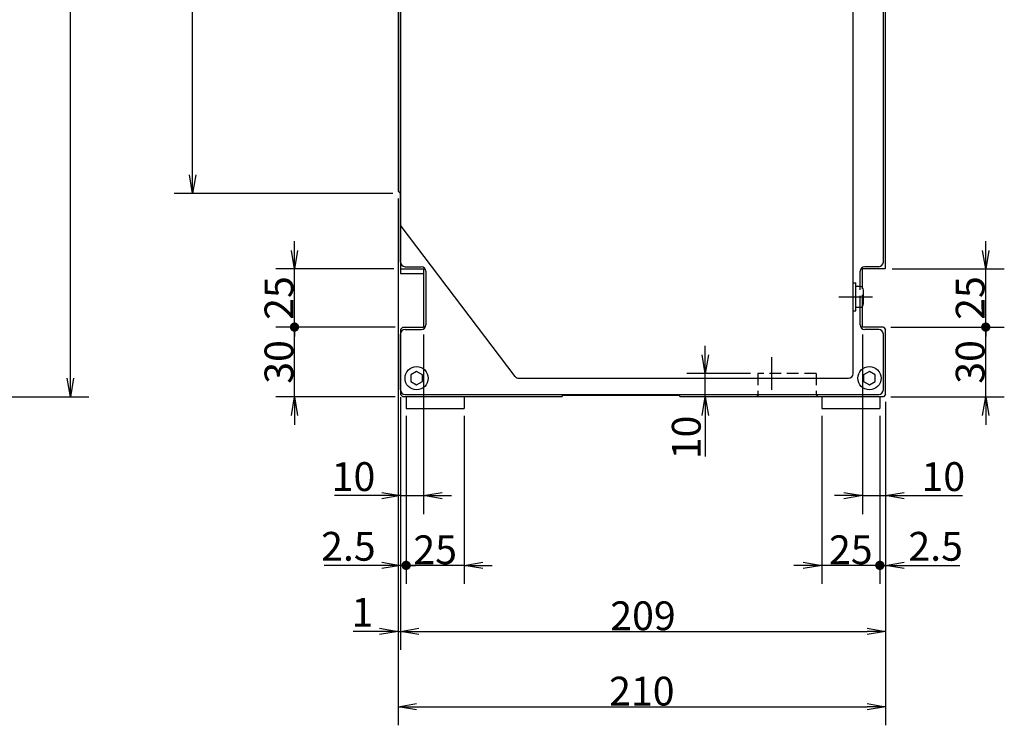
# Model space of a CAD drawing. Extents: x 135 to 2315, y 12 to 1588.
# Drawn here: x 1190 to 1614, y 382 to 686 of the extents above; entities that cross this region are included whole.
import ezdxf

# ---------------------------------------------------------------- set-up
doc = ezdxf.new("R2010")
doc.units = 0
doc.header["$LTSCALE"] = 20
doc.linetypes.add('CENTER', pattern=[2, 1.25, -0.25, 0.25, -0.25])
doc.linetypes.add('HIDDEN', pattern=[0.375, 0.25, -0.125])
doc.layers.get('0').update_dxf_attribs({"linetype": 'CONTINUOUS'})
doc.layers.add('MAIN0', color=7, linetype='CONTINUOUS')
doc.layers.add('MAIN1', color=7, linetype='CONTINUOUS')
doc.dimstyles.new('MAIN001', dxfattribs={"dimtxt": 12.4, "dimasz": 8, "dimexe": 8, "dimexo": 3.2, "dimgap": 0.09, "dimtad": 1, "dimdec": 3, "dimtxsty": 'STANDARD', "dimcen": 0.09, "dimaunit": 1, "dimazin": 3, "dimtfac": 0.903226, "dimtdec": 4, "dimtmove": 0, "dimatfit": 3, "dimtvp": 0.540323, "dimtolj": 1, "dimtzin": 0})

# ---------------------------------------------------------------- blocks, each defined once
blk = doc.blocks.new('_OPEN')
at = {"color": 0, "linetype": 'BYBLOCK'}
for p, q in [((-1, 0.166667), (0, 0)), ((0, 0), (-1, -0.166667)), ((0, 0), (-1, 0))]:
    blk.add_line(p, q, dxfattribs=at)
blk = doc.blocks.new('*D28')
at = {"layer": 'MAIN0', "color": 0, "linetype": 'BYBLOCK'}
for p, q in [((1350.62, 886.32), (1256.34, 886.32)), ((1264.34, 619.32), (1264.34, 878.32)), ((1350.62, 611.32), (1256.34, 611.32))]:
    blk.add_line(p, q, dxfattribs=at)
at = {"layer": 'MAIN0', "color": 0, "linetype": 'BYBLOCK', "xscale": 8, "yscale": 8, "zscale": 8}
for p, rotation in [((1264.34, 886.32), 90), ((1264.34, 611.32), 270)]:
    blk.add_blockref('_OPEN', p, dxfattribs=dict(at, rotation=rotation))
at = {"layer": 'MAIN0', "color": 0, "linetype": 'BYBLOCK', "insert": (1257.64, 748.82), "char_height": 12.4, "attachment_point": 5, "rotation": 90}
blk.add_mtext('\\A1;∅275', dxfattribs=at)
blk = doc.blocks.new('_DOT')
at = {"color": 0, "linetype": 'BYBLOCK'}
blk.add_line((-0.5, 0), (-1, 0), dxfattribs=at)
at = {"color": 0, "linetype": 'BYBLOCK', "const_width": 0.5}
blk.add_lwpolyline([(-0.25, 0, 1), (0.25, 0, 1)], format="xyb", close=True, dxfattribs=at)
blk = doc.blocks.new('*D29')
at = {"layer": 'MAIN0', "color": 0, "linetype": 'BYBLOCK'}
for p, q in [((1351.62, 553.82), (1300.23, 553.82)), ((1308.23, 523.82), (1308.23, 552.82)), ((1351.62, 523.82), (1300.23, 523.82)), ((1308.23, 515.82), (1308.23, 511.82))]:
    blk.add_line(p, q, dxfattribs=at)
at = {"layer": 'MAIN0', "color": 0, "linetype": 'BYBLOCK', "rotation": 90}
for name, p, xscale, yscale, zscale in [('_DOT', (1308.23, 553.82), 4, 4, 4), ('_OPEN', (1308.23, 523.82), 8, 8, 8)]:
    blk.add_blockref(name, p, dxfattribs=dict(at, xscale=xscale, yscale=yscale, zscale=zscale))
at = {"layer": 'MAIN0', "color": 0, "linetype": 'BYBLOCK', "insert": (1301.53, 538.82), "char_height": 12.4, "attachment_point": 5, "rotation": 90}
blk.add_mtext('\\A1;30', dxfattribs=at)
blk = doc.blocks.new('*D30')
at = {"layer": 'MAIN0', "color": 0, "linetype": 'BYBLOCK'}
for p, q in [((1308.23, 586.82), (1308.23, 590.82)), ((1351.02, 578.82), (1300.23, 578.82)), ((1308.23, 554.82), (1308.23, 578.82)), ((1351.62, 553.82), (1300.23, 553.82))]:
    blk.add_line(p, q, dxfattribs=at)
at = {"layer": 'MAIN0', "color": 0, "linetype": 'BYBLOCK', "rotation": 270}
for name, p, xscale, yscale, zscale in [('_OPEN', (1308.23, 578.82), 8, 8, 8), ('_DOT', (1308.23, 553.82), 4, 4, 4)]:
    blk.add_blockref(name, p, dxfattribs=dict(at, xscale=xscale, yscale=yscale, zscale=zscale))
at = {"layer": 'MAIN0', "color": 0, "linetype": 'BYBLOCK', "insert": (1301.53, 566.32), "char_height": 12.4, "attachment_point": 5, "rotation": 90}
blk.add_mtext('\\A1;25', dxfattribs=at)
blk = doc.blocks.new('*D31')
at = {"layer": 'MAIN0', "color": 0, "linetype": 'BYBLOCK'}
for p, q in [((1356.32, 515.62), (1356.32, 443.27)), ((1381.32, 515.62), (1381.32, 443.27)), ((1381.32, 451.27), (1357.32, 451.27)), ((1389.32, 451.27), (1393.32, 451.27))]:
    blk.add_line(p, q, dxfattribs=at)
at = {"layer": 'MAIN0', "color": 0, "linetype": 'BYBLOCK', "rotation": 180}
for name, p, xscale, yscale, zscale in [('_DOT', (1356.32, 451.27), 4, 4, 4), ('_OPEN', (1381.32, 451.27), 8, 8, 8)]:
    blk.add_blockref(name, p, dxfattribs=dict(at, xscale=xscale, yscale=yscale, zscale=zscale))
at = {"layer": 'MAIN0', "color": 0, "linetype": 'BYBLOCK', "insert": (1368.82, 457.97), "char_height": 12.4, "attachment_point": 5}
blk.add_mtext('\\A1;25', dxfattribs=at)
blk = doc.blocks.new('*D32')
at = {"layer": 'MAIN0', "color": 0, "linetype": 'BYBLOCK'}
for p, q in [((1353.82, 521.62), (1353.82, 443.27)), ((1356.32, 515.62), (1356.32, 443.27)), ((1345.82, 451.27), (1321.04, 451.27)), ((1355.32, 451.27), (1353.82, 451.27))]:
    blk.add_line(p, q, dxfattribs=at)
at = {"layer": 'MAIN0', "color": 0, "linetype": 'BYBLOCK', "rotation": 360}
for name, p, xscale, yscale, zscale in [('_OPEN', (1353.82, 451.27), 8, 8, 8), ('_DOT', (1356.32, 451.27), 4, 4, 4)]:
    blk.add_blockref(name, p, dxfattribs=dict(at, xscale=xscale, yscale=yscale, zscale=zscale))
at = {"layer": 'MAIN0', "color": 0, "linetype": 'BYBLOCK', "insert": (1331.44, 459.47), "char_height": 12.4, "attachment_point": 5}
blk.add_mtext('\\A1;2.5', dxfattribs=at)
blk = doc.blocks.new('*D33')
at = {"layer": 'MAIN0', "color": 0, "linetype": 'BYBLOCK'}
for p, q in [((1352.82, 609.12), (1352.82, 382.44)), ((1562.82, 521.62), (1562.82, 382.44)), ((1360.82, 390.44), (1554.82, 390.44))]:
    blk.add_line(p, q, dxfattribs=at)
at = {"layer": 'MAIN0', "color": 0, "linetype": 'BYBLOCK', "xscale": 8, "yscale": 8, "zscale": 8, "rotation": 180}
blk.add_blockref('_OPEN', (1352.82, 390.44), dxfattribs=at)
at = {"layer": 'MAIN0', "color": 0, "linetype": 'BYBLOCK', "xscale": 8, "yscale": 8, "zscale": 8}
blk.add_blockref('_OPEN', (1562.82, 390.44), dxfattribs=at)
at = {"layer": 'MAIN0', "color": 0, "linetype": 'BYBLOCK', "insert": (1457.82, 397.14), "char_height": 12.4, "attachment_point": 5}
blk.add_mtext('\\A1;210', dxfattribs=at)
blk = doc.blocks.new('*D34')
at = {"layer": 'MAIN0', "color": 0, "linetype": 'BYBLOCK'}
for p, q in [((1565.02, 553.82), (1613.92, 553.82)), ((1605.92, 523.82), (1605.92, 552.82)), ((1565.02, 523.82), (1613.92, 523.82)), ((1605.92, 515.82), (1605.92, 511.82))]:
    blk.add_line(p, q, dxfattribs=at)
at = {"layer": 'MAIN0', "color": 0, "linetype": 'BYBLOCK', "rotation": 90}
for name, p, xscale, yscale, zscale in [('_DOT', (1605.92, 553.82), 4, 4, 4), ('_OPEN', (1605.92, 523.82), 8, 8, 8)]:
    blk.add_blockref(name, p, dxfattribs=dict(at, xscale=xscale, yscale=yscale, zscale=zscale))
at = {"layer": 'MAIN0', "color": 0, "linetype": 'BYBLOCK', "insert": (1599.22, 538.82), "char_height": 12.4, "attachment_point": 5, "rotation": 90}
blk.add_mtext('\\A1;30', dxfattribs=at)
blk = doc.blocks.new('*D35')
at = {"layer": 'MAIN0', "color": 0, "linetype": 'BYBLOCK'}
for p, q in [((1605.92, 586.82), (1605.92, 590.82)), ((1565.62, 578.82), (1613.92, 578.82)), ((1605.92, 554.82), (1605.92, 578.82)), ((1565.02, 553.82), (1613.92, 553.82))]:
    blk.add_line(p, q, dxfattribs=at)
at = {"layer": 'MAIN0', "color": 0, "linetype": 'BYBLOCK', "rotation": 270}
for name, p, xscale, yscale, zscale in [('_OPEN', (1605.92, 578.82), 8, 8, 8), ('_DOT', (1605.92, 553.82), 4, 4, 4)]:
    blk.add_blockref(name, p, dxfattribs=dict(at, xscale=xscale, yscale=yscale, zscale=zscale))
at = {"layer": 'MAIN0', "color": 0, "linetype": 'BYBLOCK', "insert": (1599.22, 566.32), "char_height": 12.4, "attachment_point": 5, "rotation": 90}
blk.add_mtext('\\A1;25', dxfattribs=at)
blk = doc.blocks.new('*D36')
at = {"layer": 'MAIN0', "color": 0, "linetype": 'BYBLOCK'}
for p, q in [((1485.16, 541.82), (1485.16, 545.82)), ((1504.62, 533.82), (1477.16, 533.82)), ((1485.16, 523.82), (1485.16, 533.82)), ((1485.16, 515.82), (1485.16, 498.12))]:
    blk.add_line(p, q, dxfattribs=at)
at = {"layer": 'MAIN0', "color": 0, "linetype": 'BYBLOCK', "xscale": 8, "yscale": 8, "zscale": 8}
for p, rotation in [((1485.16, 533.82), 270), ((1485.16, 523.82), 90)]:
    blk.add_blockref('_OPEN', p, dxfattribs=dict(at, rotation=rotation))
at = {"layer": 'MAIN0', "color": 0, "linetype": 'BYBLOCK', "insert": (1476.96, 506.32), "char_height": 12.4, "attachment_point": 5, "rotation": 90}
blk.add_mtext('\\A1;10', dxfattribs=at)
blk = doc.blocks.new('*D64')
at = {"layer": 'MAIN0', "color": 0, "linetype": 'BYBLOCK'}
for p, q in [((1027.98, 888.82), (1219.73, 888.82)), ((1211.73, 531.82), (1211.73, 880.82)), ((909.81, 523.82), (1219.73, 523.82))]:
    blk.add_line(p, q, dxfattribs=at)
at = {"layer": 'MAIN0', "color": 0, "linetype": 'BYBLOCK', "xscale": 8, "yscale": 8, "zscale": 8}
for p, rotation in [((1211.73, 888.82), 90), ((1211.73, 523.82), 270)]:
    blk.add_blockref('_OPEN', p, dxfattribs=dict(at, rotation=rotation))
at = {"layer": 'MAIN0', "color": 0, "linetype": 'BYBLOCK', "insert": (1205.03, 706.32), "char_height": 12.4, "attachment_point": 5, "rotation": 90}
blk.add_mtext('\\A1;365', dxfattribs=at)
blk = doc.blocks.new('*D75')
at = {"layer": 'MAIN0', "color": 0, "linetype": 'BYBLOCK'}
for p, q in [((1363.82, 550.62), (1363.82, 473.27)), ((1353.82, 523.62), (1353.82, 473.27)), ((1345.82, 481.27), (1325.44, 481.27)), ((1353.82, 481.27), (1363.82, 481.27)), ((1371.82, 481.27), (1375.82, 481.27))]:
    blk.add_line(p, q, dxfattribs=at)
at = {"layer": 'MAIN0', "color": 0, "linetype": 'BYBLOCK', "xscale": 8, "yscale": 8, "zscale": 8}
blk.add_blockref('_OPEN', (1353.82, 481.27), dxfattribs=at)
at = {"layer": 'MAIN0', "color": 0, "linetype": 'BYBLOCK', "xscale": 8, "yscale": 8, "zscale": 8, "rotation": 180}
blk.add_blockref('_OPEN', (1363.82, 481.27), dxfattribs=at)
at = {"layer": 'MAIN0', "color": 0, "linetype": 'BYBLOCK', "insert": (1333.64, 489.47), "char_height": 12.4, "attachment_point": 5}
blk.add_mtext('\\A1;10', dxfattribs=at)
blk = doc.blocks.new('*D94')
at = {"layer": 'MAIN0', "color": 0, "linetype": 'BYBLOCK'}
for p, q in [((1552.82, 550.62), (1552.82, 473.27)), ((1562.82, 521.62), (1562.82, 473.27)), ((1544.82, 481.27), (1540.82, 481.27)), ((1552.82, 481.27), (1562.82, 481.27)), ((1570.82, 481.27), (1595.86, 481.27))]:
    blk.add_line(p, q, dxfattribs=at)
at = {"layer": 'MAIN0', "color": 0, "linetype": 'BYBLOCK', "xscale": 8, "yscale": 8, "zscale": 8}
blk.add_blockref('_OPEN', (1552.82, 481.27), dxfattribs=at)
at = {"layer": 'MAIN0', "color": 0, "linetype": 'BYBLOCK', "xscale": 8, "yscale": 8, "zscale": 8, "rotation": 180}
blk.add_blockref('_OPEN', (1562.82, 481.27), dxfattribs=at)
at = {"layer": 'MAIN0', "color": 0, "linetype": 'BYBLOCK', "insert": (1587.66, 489.47), "char_height": 12.4, "attachment_point": 5}
blk.add_mtext('\\A1;10', dxfattribs=at)
blk = doc.blocks.new('*D97')
at = {"layer": 'MAIN0', "color": 0, "linetype": 'BYBLOCK'}
for p, q in [((1352.82, 609.12), (1352.82, 414.87)), ((1353.82, 521.62), (1353.82, 414.87)), ((1344.82, 422.87), (1333.48, 422.87)), ((1352.82, 422.87), (1353.82, 422.87)), ((1361.82, 422.87), (1365.82, 422.87))]:
    blk.add_line(p, q, dxfattribs=at)
at = {"layer": 'MAIN0', "color": 0, "linetype": 'BYBLOCK', "xscale": 8, "yscale": 8, "zscale": 8}
blk.add_blockref('_OPEN', (1352.82, 422.87), dxfattribs=at)
at = {"layer": 'MAIN0', "color": 0, "linetype": 'BYBLOCK', "xscale": 8, "yscale": 8, "zscale": 8, "rotation": 180}
blk.add_blockref('_OPEN', (1353.82, 422.87), dxfattribs=at)
at = {"layer": 'MAIN0', "color": 0, "linetype": 'BYBLOCK', "insert": (1337.48, 431.07), "char_height": 12.4, "attachment_point": 5}
blk.add_mtext('\\A1;1', dxfattribs=at)
blk = doc.blocks.new('*D98')
at = {"layer": 'MAIN0', "color": 0, "linetype": 'BYBLOCK'}
for p, q in [((1353.82, 521.62), (1353.82, 414.87)), ((1562.82, 521.62), (1562.82, 414.87)), ((1361.82, 422.87), (1554.82, 422.87))]:
    blk.add_line(p, q, dxfattribs=at)
at = {"layer": 'MAIN0', "color": 0, "linetype": 'BYBLOCK', "xscale": 8, "yscale": 8, "zscale": 8, "rotation": 180}
blk.add_blockref('_OPEN', (1353.82, 422.87), dxfattribs=at)
at = {"layer": 'MAIN0', "color": 0, "linetype": 'BYBLOCK', "xscale": 8, "yscale": 8, "zscale": 8}
blk.add_blockref('_OPEN', (1562.82, 422.87), dxfattribs=at)
at = {"layer": 'MAIN0', "color": 0, "linetype": 'BYBLOCK', "insert": (1458.32, 429.57), "char_height": 12.4, "attachment_point": 5}
blk.add_mtext('\\A1;209', dxfattribs=at)
blk = doc.blocks.new('*D99')
at = {"layer": 'MAIN0', "color": 0, "linetype": 'BYBLOCK'}
for p, q in [((1562.82, 521.62), (1562.82, 443.27)), ((1560.32, 515.62), (1560.32, 443.27)), ((1562.82, 451.27), (1561.32, 451.27)), ((1570.82, 451.27), (1594.76, 451.27))]:
    blk.add_line(p, q, dxfattribs=at)
at = {"layer": 'MAIN0', "color": 0, "linetype": 'BYBLOCK', "rotation": 180}
for name, p, xscale, yscale, zscale in [('_DOT', (1560.32, 451.27), 4, 4, 4), ('_OPEN', (1562.82, 451.27), 8, 8, 8)]:
    blk.add_blockref(name, p, dxfattribs=dict(at, xscale=xscale, yscale=yscale, zscale=zscale))
at = {"layer": 'MAIN0', "color": 0, "linetype": 'BYBLOCK', "insert": (1584.36, 459.47), "char_height": 12.4, "attachment_point": 5}
blk.add_mtext('\\A1;2.5', dxfattribs=at)
blk = doc.blocks.new('*D100')
at = {"layer": 'MAIN0', "color": 0, "linetype": 'BYBLOCK'}
for p, q in [((1535.32, 515.62), (1535.32, 443.27)), ((1560.32, 515.62), (1560.32, 443.27)), ((1527.32, 451.27), (1523.32, 451.27)), ((1559.32, 451.27), (1535.32, 451.27))]:
    blk.add_line(p, q, dxfattribs=at)
at = {"layer": 'MAIN0', "color": 0, "linetype": 'BYBLOCK', "rotation": 360}
for name, p, xscale, yscale, zscale in [('_OPEN', (1535.32, 451.27), 8, 8, 8), ('_DOT', (1560.32, 451.27), 4, 4, 4)]:
    blk.add_blockref(name, p, dxfattribs=dict(at, xscale=xscale, yscale=yscale, zscale=zscale))
at = {"layer": 'MAIN0', "color": 0, "linetype": 'BYBLOCK', "insert": (1547.82, 457.97), "char_height": 12.4, "attachment_point": 5}
blk.add_mtext('\\A1;25', dxfattribs=at)

msp = doc.modelspace()

# ---------------------------------------------------------------- linework, layer by layer
at = {"layer": 'MAIN0', "color": 7, "linetype": 'CONTINUOUS'}
for p, q in [((1562.8237, 579.2211), (1562.8237, 932.8211)), ((1353.8237, 581.8211), (1353.8237, 888.8211)), ((1548.8237, 533.8211), (1548.8237, 888.8211)), ((1561.8237, 581.8211), (1561.8237, 886.8211)), ((1353.8237, 879.8211), (1353.8237, 586.8211)), ((1353.8237, 552.8211), (1353.8237, 524.8211)), ((1562.8237, 524.8211), (1562.8237, 552.8211)), ((1561.8237, 526.8211), (1561.8237, 550.8211)), ((1404.8177, 531.8211), (1546.8237, 531.8211)), ((1353.8237, 524.8211), (1354.8237, 523.8211)), ((1423.3237, 523.8211), (1354.8237, 523.8211)), ((1355.8237, 524.8211), (1559.8237, 524.8211)), ((1561.8237, 523.8211), (1474.3237, 523.8211)), ((1562.8237, 524.8211), (1561.8237, 523.8211))]:
    msp.add_line(p, q, dxfattribs=at)
at = {"layer": 'MAIN0', "color": 3, "linetype": 'CONTINUOUS'}
for p, q in [((1353.8237, 886.3211), (1353.8237, 576.8211)), ((1352.8237, 885.3211), (1352.8237, 612.3211)), ((1352.8237, 612.3211), (1353.8237, 611.3211)), ((1403.2235, 532.6134), (1354.2295, 597.2854)), ((1354.2237, 578.8211), (1353.8237, 579.2211)), ((1353.8237, 576.8211), (1363.8237, 576.8211)), ((1354.2237, 578.8211), (1363.8237, 578.8211)), ((1355.8237, 579.8211), (1362.8237, 579.8211)), ((1363.8237, 578.8211), (1363.8237, 553.8211)), ((1364.8237, 577.8211), (1364.8237, 554.8211)), ((1551.8237, 571.318), (1551.8237, 577.8211)), ((1562.4237, 578.8211), (1552.8237, 578.8211)), ((1552.8237, 570.883), (1552.8237, 578.8211)), ((1559.8237, 579.8211), (1553.8237, 579.8211)), ((1562.4237, 578.8211), (1562.8237, 579.2211)), ((1548.8237, 572.8211), (1550.0237, 572.8211)), ((1550.0237, 560.8211), (1550.0237, 572.8211)), ((1551.7237, 571.3211), (1550.0237, 571.3211)), ((1553.3237, 563.9211), (1553.3237, 569.7211)), ((1548.8237, 560.8211), (1550.0237, 560.8211)), ((1550.0237, 562.3211), (1551.7237, 562.3211)), ((1551.8237, 554.8211), (1551.8237, 562.3242)), ((1552.8237, 553.8211), (1552.8237, 562.7592)), ((1353.8237, 552.8211), (1354.8237, 553.8211)), ((1354.8237, 553.8211), (1363.8237, 553.8211)), ((1355.8237, 552.8211), (1362.8237, 552.8211)), ((1561.8237, 553.8211), (1552.8237, 553.8211)), ((1559.8237, 552.8211), (1553.8237, 552.8211)), ((1561.8237, 553.8211), (1562.8237, 552.8211)), ((1353.8237, 526.8211), (1353.8237, 550.8211)), ((1360.8237, 534.7079), (1358.3237, 533.2645)), ((1363.3237, 533.2645), (1360.8237, 534.7079)), ((1555.8237, 534.7079), (1553.3237, 533.2645)), ((1558.3237, 533.2645), (1555.8237, 534.7079)), ((1358.3237, 533.2645), (1358.3237, 530.3777)), ((1358.3237, 530.3777), (1360.8237, 528.9344)), ((1360.8237, 528.9344), (1363.3237, 530.3777)), ((1363.3237, 530.3777), (1363.3237, 533.2645)), ((1553.3237, 533.2645), (1553.3237, 530.3777)), ((1553.3237, 530.3777), (1555.8237, 528.9344)), ((1555.8237, 528.9344), (1558.3237, 530.3777)), ((1558.3237, 530.3777), (1558.3237, 533.2645)), ((1356.3237, 523.8211), (1356.3237, 518.8211)), ((1381.3237, 523.8211), (1381.3237, 518.8211)), ((1535.3237, 523.8211), (1535.3237, 518.8211)), ((1560.3237, 523.8211), (1560.3237, 518.8211)), ((1356.3237, 518.8211), (1381.3237, 518.8211)), ((1535.3237, 518.8211), (1560.3237, 518.8211))]:
    msp.add_line(p, q, dxfattribs=at)
at = {"layer": 'MAIN0', "color": 3, "linetype": 'HIDDEN'}
for p, q in [((1551.8237, 562.3242), (1551.8237, 571.318)), ((1552.8237, 562.7592), (1552.8237, 570.883)), ((1507.8237, 533.8211), (1507.8237, 524.2211)), ((1532.8237, 533.8211), (1507.8237, 533.8211)), ((1532.8237, 533.8211), (1532.8237, 524.8211)), ((1507.4237, 523.8211), (1507.8237, 524.2211)), ((1533.8237, 523.8211), (1532.8237, 524.8211))]:
    msp.add_line(p, q, dxfattribs=at)
at = {"layer": 'MAIN0', "color": 3, "linetype": 'CENTER'}
for p, q in [((1542.6903, 566.8211), (1557.189, 566.8211)), ((1513.8237, 526.8189), (1513.8237, 540.8163))]:
    msp.add_line(p, q, dxfattribs=at)
at = {"layer": 'MAIN0', "color": 3, "linetype": 'CONTINUOUS'}
for centre in [(1360.8237, 531.8211), (1555.8237, 531.8211)]:
    msp.add_circle(centre, 5, dxfattribs=at)
for centre, radius, start, end in [((1355.8237, 598.4932), 2, 180, 217.146687), ((1355.8237, 581.8211), 2, 180, 270), ((1559.8237, 581.8211), 2, 270, 360), ((1362.8237, 577.8211), 2, 0, 90), ((1553.8237, 577.8211), 2, 90, 180), ((1551.7237, 569.7211), 1.6, 0, 90), ((1551.7237, 563.9211), 1.6, 270, 360), ((1355.8237, 550.8211), 2, 90, 180), ((1362.8237, 554.8211), 2, 270, 360), ((1553.8237, 554.8211), 2, 180, 270), ((1559.8237, 550.8211), 2, 0, 90), ((1404.8177, 533.8211), 2, 217.146687, 270)]:
    msp.add_arc(centre, radius, start, end, dxfattribs=at)
at = {"layer": 'MAIN0', "color": 7, "linetype": 'CONTINUOUS'}
for centre, start, end in [((1546.8237, 533.8211), 270, 360), ((1355.8237, 526.8211), 180, 270), ((1559.8237, 526.8211), 270, 360)]:
    msp.add_arc(centre, 2, start, end, dxfattribs=at)
at = {"layer": 'MAIN1', "color": 7, "linetype": 'CONTINUOUS'}
for p, q in [((1423.3237, 523.8211), (1423.8237, 524.3211)), ((1473.8237, 524.3211), (1423.8237, 524.3211)), ((1473.8237, 524.3211), (1474.3237, 523.8211))]:
    msp.add_line(p, q, dxfattribs=at)

# ---------------------------------------------------------------- dimensions: what is measured, and where the dimension line sits
at = {"layer": 'MAIN0', "color": 3, "linetype": 'CONTINUOUS'}
for base, p1, p2, override, picture, middle in [((1211.7263, 523.8211), (1024.779, 888.8211), (906.6074, 523.8211), {"dimasz": 8, "dimblk1": 'OPEN', "dimblk2": 'OPEN', "dimsah": 1}, '*D64', (1211.2263, 706.3211)), ((1308.2319, 553.8211), (1354.2237, 578.8211), (1354.8237, 553.8211), {"dimasz": 8, "dimblk1": 'OPEN', "dimblk2": 'DOT', "dimsah": 1, "dimatfit": 0}, '*D30', (1307.7319, 566.3211)), ((1605.9187, 553.8211), (1562.4237, 578.8211), (1561.8237, 553.8211), {"dimasz": 8, "dimblk1": 'OPEN', "dimblk2": 'DOT', "dimsah": 1, "dimatfit": 0}, '*D35', (1605.4187, 566.3211)), ((1308.2319, 523.8211), (1354.8237, 553.8211), (1354.8237, 523.8211), {"dimasz": 8, "dimblk1": 'DOT', "dimblk2": 'OPEN', "dimsah": 1, "dimatfit": 0}, '*D29', (1307.7319, 538.8211)), ((1605.9187, 523.8211), (1561.8237, 553.8211), (1561.8237, 523.8211), {"dimasz": 8, "dimblk1": 'DOT', "dimblk2": 'OPEN', "dimsah": 1, "dimatfit": 0}, '*D34', (1605.4187, 538.8211))]:
    dim = msp.add_linear_dim(base=base, p1=p1, p2=p2, angle=90, dimstyle='MAIN001', override=override, dxfattribs=at)
    dim.commit()
    dim.dimension.update_dxf_attribs({"geometry": picture, "text_midpoint": middle})
dim = msp.add_linear_dim(base=(1264.344, 611.3211), p1=(1353.8237, 886.3211), p2=(1353.8237, 611.3211), angle=90, text='\\A1;∅275', dimstyle='MAIN001', override={"dimasz": 8, "dimblk1": 'OPEN', "dimblk2": 'OPEN', "dimsah": 1}, dxfattribs=at)
dim.commit()
dim.dimension.update_dxf_attribs({"geometry": '*D28', "text_midpoint": (1263.844, 748.8211)})
for base, p1, p2, override, picture, middle in [((1352.8237, 422.8667), (1353.8237, 524.8211), (1352.8237, 612.3211), {"dimasz": 8, "dimblk1": 'OPEN', "dimblk2": 'OPEN', "dimsah": 1, "dimatfit": 0}, '*D97', (1337.4832, 424.8667)), ((1353.8237, 481.2658), (1363.8237, 553.8211), (1353.8237, 526.8211), {"dimasz": 8, "dimblk1": 'OPEN', "dimblk2": 'OPEN', "dimsah": 1, "dimatfit": 0}, '*D75', (1333.6383, 483.2658)), ((1552.8237, 481.2658), (1562.8237, 524.8211), (1552.8237, 553.8211), {"dimasz": 8, "dimblk1": 'OPEN', "dimblk2": 'OPEN', "dimsah": 1, "dimatfit": 0}, '*D94', (1587.6569, 483.2658)), ((1356.3237, 451.2695), (1353.8237, 524.8211), (1356.3237, 518.8211), {"dimasz": 8, "dimblk1": 'OPEN', "dimblk2": 'DOT', "dimsah": 1, "dimatfit": 0}, '*D32', (1331.4423, 453.2695)), ((1562.8237, 451.2695), (1560.3237, 518.8211), (1562.8237, 524.8211), {"dimasz": 8, "dimblk1": 'DOT', "dimblk2": 'OPEN', "dimsah": 1, "dimatfit": 0}, '*D99', (1584.3575, 453.2695))]:
    dim = msp.add_linear_dim(base=base, p1=p1, p2=p2, dimstyle='MAIN001', override=override, dxfattribs=at)
    dim.commit()
    dim.dimension.update_dxf_attribs({"geometry": picture, "text_midpoint": middle, "dimtype": 160})
for base, p1, p2, override, picture, middle in [((1352.8237, 390.4371), (1562.8237, 524.8211), (1352.8237, 612.3211), {"dimasz": 8, "dimblk1": 'OPEN', "dimblk2": 'OPEN', "dimsah": 1}, '*D33', (1457.8237, 390.9371)), ((1353.8237, 422.8667), (1562.8237, 524.8211), (1353.8237, 524.8211), {"dimasz": 8, "dimblk1": 'OPEN', "dimblk2": 'OPEN', "dimsah": 1}, '*D98', (1458.3237, 423.3667)), ((1381.3237, 451.2695), (1356.3237, 518.8211), (1381.3237, 518.8211), {"dimasz": 8, "dimblk1": 'DOT', "dimblk2": 'OPEN', "dimsah": 1, "dimatfit": 0}, '*D31', (1368.8237, 451.7695)), ((1560.3237, 451.2695), (1535.3237, 518.8211), (1560.3237, 518.8211), {"dimasz": 8, "dimblk1": 'OPEN', "dimblk2": 'DOT', "dimsah": 1, "dimatfit": 0}, '*D100', (1547.8237, 451.7695))]:
    dim = msp.add_linear_dim(base=base, p1=p1, p2=p2, dimstyle='MAIN001', override=override, dxfattribs=at)
    dim.commit()
    dim.dimension.update_dxf_attribs({"geometry": picture, "text_midpoint": middle})
dim = msp.add_linear_dim(base=(1485.1575, 523.8211), p1=(1507.8237, 533.8211), p2=(1561.8237, 523.8211), angle=90, dimstyle='MAIN001', override={"dimasz": 8, "dimblk1": 'OPEN', "dimblk2": 'OPEN', "dimsah": 1, "dimatfit": 0}, dxfattribs=at)
dim.commit()
dim.dimension.update_dxf_attribs({"geometry": '*D36', "text_midpoint": (1483.1575, 506.3199), "dimtype": 160})

doc.saveas('drawing.dxf')
